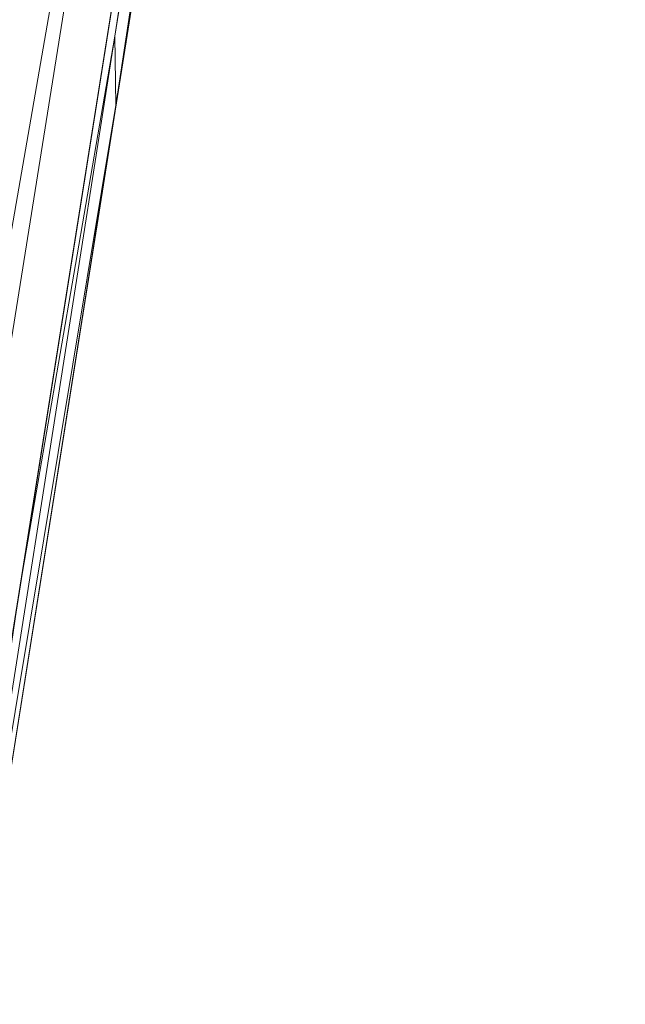
# Model space of a CAD drawing. Units: inches. Extents: x 0 to 204, y 0 to 264.
# Drawn here: x 90 to 92, y 162 to 165 of the extents above; entities that cross this region are included whole.
import ezdxf

# ---------------------------------------------------------------- set-up
doc = ezdxf.new("R2010")
doc.units = ezdxf.units.IN
doc.header["$MEASUREMENT"] = 0
doc.layers.get('0').update_dxf_attribs({"color": 10})

# ---------------------------------------------------------------- blocks, each defined once
blk = doc.blocks.new('MIRA-3X2-3D')
at = {"lineweight": 18}
for points in [[(-8.6908, -9.9093, 13), (-9.4523, -9.9093, 13), (-6.5443, 8.3117, 13), (-5.7135, 8.3117, 13)], [(-8.6908, -9.9093, 14), (-5.7135, 8.3117, 14), (-6.5443, 8.3117, 14), (-9.4523, -9.9093, 14)], [(-8.6908, -9.9093, 14), (-8.6908, -9.9093, 13), (-5.7135, 8.3117, 13), (-5.7135, 8.3117, 14)]]:
    blk.add_3dface(points, dxfattribs=at)
mesh = blk.add_polyface(dxfattribs=at)
corners = [(-9.5028, -8.6397, 16.2589), (-6.957, 7.3117, 16.2589), (-5.5479, 7.3117, 16.2589), (-8.0763, -8.6399, 16.2589)]
mesh.append_faces([[corners[k] for k in face] for face in [(0, 1, 2, 3)]])
mesh = blk.add_polyface(dxfattribs=at)
corners = [(-6.4891, 7.3117, 17.75), (-6.5474, 7.3048, 17.75), (-6.6025, 7.2845, 17.75), (-6.6514, 7.2519, 17.75), (-6.6912, 7.2088, 17.75), (-6.72, 7.1576, 17.75), (-6.7374, 7.1013, 17.75), (-9.4968, -10.1883, 17.75), (-8.2612, -10.1882, 17.75), (-5.4874, 7.3117, 17.75)]
mesh.append_faces([[corners[k] for k in face] for face in [(0, 6, 9)]], dxfattribs={"vtx0": -1, "vtx1": -1})
mesh.append_faces([[corners[k] for k in face] for face in [(4, 5, 2, 3), (1, 2, 0)]], dxfattribs={"vtx1": -1})
mesh.append_faces([[corners[k] for k in face] for face in [(5, 6, 0, 2)]], dxfattribs={"vtx1": -1, "vtx2": -1, "vtx3": -1})
mesh.append_faces([[corners[k] for k in face] for face in [(6, 7, 8, 9)]], dxfattribs={"vtx3": -1})
mesh = blk.add_polyface(dxfattribs=at)
corners = [(-9.2038, -10.1883, 17.75), (-9.2649, -10.1808, 17.75), (-9.3223, -10.1585, 17.75), (-9.3725, -10.1228, 17.75), (-9.4125, -10.0759, 17.75), (-9.4398, -10.0207, 17.75), (-9.4528, -9.9605, 17.75), (-9.4506, -9.8989, 17.75), (-6.7375, 7.1011, 17.75), (-6.7215, 7.1576, 17.75), (-6.6927, 7.2088, 17.75), (-6.6529, 7.2519, 17.75), (-6.604, 7.2845, 17.75), (-6.5489, 7.3048, 17.75), (-6.4906, 7.3117, 17.75), (6.4906, 7.3117, 17.75), (6.5489, 7.3048, 17.75), (6.604, 7.2845, 17.75), (6.6529, 7.2519, 17.75), (6.6927, 7.2088, 17.75), (6.7215, 7.1576, 17.75), (6.7375, 7.1011, 17.75), (9.4506, -9.8989, 17.75), (9.4528, -9.9605, 17.75), (9.4398, -10.0207, 17.75), (9.4125, -10.0759, 17.75), (9.3725, -10.1228, 17.75), (9.3223, -10.1585, 17.75), (9.2649, -10.1808, 17.75), (9.2038, -10.1883, 17.75)]
mesh.append_faces([[corners[k] for k in face] for face in [(24, 22, 23), (4, 2, 3)]], dxfattribs={"vtx0": -1})
mesh.append_faces([[corners[k] for k in face] for face in [(28, 22, 26, 27), (6, 2, 4, 5), (10, 13, 9), (15, 8, 14)]], dxfattribs={"vtx0": -1, "vtx1": -1})
mesh.append_faces([[corners[k] for k in face] for face in [(8, 15, 21, 29)]], dxfattribs={"vtx0": -1, "vtx1": -1, "vtx2": -1, "vtx3": -1})
mesh.append_faces([[corners[k] for k in face] for face in [(22, 28, 29, 21), (8, 29, 0)]], dxfattribs={"vtx0": -1, "vtx2": -1})
mesh.append_faces([[corners[k] for k in face] for face in [(6, 0, 1, 2), (0, 6, 7, 8)]], dxfattribs={"vtx0": -1, "vtx3": -1})
mesh.append_faces([[corners[k] for k in face] for face in [(19, 20, 17, 18)]], dxfattribs={"vtx1": -1})
mesh.append_faces([[corners[k] for k in face] for face in [(16, 17, 20)]], dxfattribs={"vtx1": -1, "vtx2": -1})
mesh.append_faces([[corners[k] for k in face] for face in [(20, 21, 15, 16), (13, 14, 8, 9)]], dxfattribs={"vtx1": -1, "vtx3": -1})
mesh.append_faces([[corners[k] for k in face] for face in [(24, 25, 26, 22)]], dxfattribs={"vtx2": -1, "vtx3": -1})
mesh.append_faces([[corners[k] for k in face] for face in [(10, 11, 12, 13)]], dxfattribs={"vtx3": -1})
mesh = blk.add_polyface(dxfattribs=at)
corners = [(-8.3333, -10.1883, 16), (-8.1274, -8.8896, 16), (-8.1243, -8.885, 16.0575), (-8.1192, -8.8674, 16.1123), (-8.1125, -8.8378, 16.1614), (-8.1044, -8.798, 16.2024), (-8.0956, -8.75, 16.2332), (-8.0863, -8.6963, 16.2524), (-8.077, -8.6397, 16.2589), (-5.5479, 7.3117, 16.2589), (-5.4874, 7.3117, 17.75), (-8.2604, -10.1883, 17.75), (-8.2969, -10.1883, 16.875), (-8.3151, -10.1883, 16.4375), (-8.3242, -10.1883, 16.2188), (-6.4805, 1.4297, 16.2589), (-6.8739, -1.4383, 17.75), (-7.2787, -3.605, 16.2589), (-6.8507, -1.0876, 16.9623), (-5.5177, 7.3117, 17.0044), (-7.5672, -5.8133, 17.75), (-6.1807, 2.9367, 17.75), (-7.5713, -5.6036, 16.8462), (-6.1844, 3.151, 16.8262)]
mesh.append_faces([[corners[k] for k in face] for face in [(6, 14, 5), (5, 14, 4), (4, 14, 3), (16, 18, 21), (8, 13, 7), (14, 7, 13), (9, 23, 15)]], dxfattribs={"vtx0": -1, "vtx1": -1})
mesh.append_faces([[corners[k] for k in face] for face in [(23, 18, 15), (20, 22, 18), (13, 8, 22), (18, 22, 17), (21, 18, 23), (20, 12, 22), (21, 23, 19)]], dxfattribs={"vtx0": -1, "vtx1": -1, "vtx2": -1})
mesh.append_faces([[corners[k] for k in face] for face in [(23, 9, 19), (0, 2, 3), (14, 6, 7), (18, 16, 20), (22, 12, 13)]], dxfattribs={"vtx0": -1, "vtx2": -1})
mesh.append_faces([[corners[k] for k in face] for face in [(11, 12, 20)]], dxfattribs={"vtx1": -1})
mesh.append_faces([[corners[k] for k in face] for face in [(17, 15, 18), (14, 0, 3), (8, 17, 22)]], dxfattribs={"vtx1": -1, "vtx2": -1})
mesh.append_faces([[corners[k] for k in face] for face in [(0, 1, 2), (19, 10, 21)]], dxfattribs={"vtx2": -1})
mesh = blk.add_polyface(dxfattribs=at)
corners = [(-5.8508, 6.3117, 18.5), (-6.0493, 6.5444, 18.4737), (-6.2377, 6.7652, 18.3961), (-6.4065, 6.963, 18.2712), (-6.5472, 7.1281, 18.1053), (-6.6529, 7.2519, 17.9068), (-6.6788, 7.2263, 17.8585), (-6.702, 7.1951, 17.812), (-6.7224, 7.1553, 17.7709), (-6.7375, 7.1011, 17.75), (-9.4506, -9.8989, 17.75), (-9.4519, -9.9685, 17.7813), (-9.4399, -10.0205, 17.8374), (-9.4202, -10.0634, 17.8986), (-9.394, -10.1006, 17.9612), (-9.2448, -9.9734, 18.143), (-9.054, -9.8106, 18.2937), (-8.8302, -9.6197, 18.4065), (-8.5835, -9.4092, 18.4763), (-8.3246, -9.1883, 18.5)]
mesh.append_faces([[corners[k] for k in face] for face in [(16, 3, 15), (14, 5, 13), (11, 8, 10), (5, 14, 4)]], dxfattribs={"vtx0": -1, "vtx1": -1})
mesh.append_faces([[corners[k] for k in face] for face in [(18, 0, 1), (16, 2, 3), (2, 16, 17), (4, 14, 15), (13, 5, 6), (11, 7, 8), (7, 11, 12)]], dxfattribs={"vtx0": -1, "vtx2": -1})
mesh.append_faces([[corners[k] for k in face] for face in [(19, 0, 18)]], dxfattribs={"vtx1": -1})
mesh.append_faces([[corners[k] for k in face] for face in [(1, 2, 17), (3, 4, 15), (17, 18, 1), (6, 7, 12), (12, 13, 6)]], dxfattribs={"vtx1": -1, "vtx2": -1})
mesh.append_faces([[corners[k] for k in face] for face in [(8, 9, 10)]], dxfattribs={"vtx2": -1})
mesh = blk.add_polyface(dxfattribs=at)
corners = [(-5.8508, 6.3117, 18.5), (-8.3246, -9.1883, 18.5), (8.3246, -9.1883, 18.5), (5.8508, 6.3117, 18.5)]
mesh.append_faces([[corners[k] for k in face] for face in [(0, 1, 2, 3)]])

msp = doc.modelspace()

# ---------------------------------------------------------------- linework, layer by layer
at = {"lineweight": 18, "invisible_edges": 15}
for points in [[(91.07273, 164.51021, 23.5759), (91.90185, 165.67659, 30), (92.00344, 164.40147, 22.61064)], [(91.90185, 165.67659, 30), (92.77941, 164.60375, 23.51457), (92.00344, 164.40147, 22.61064)], [(91.07273, 164.51021, 23.5759), (90.29241, 164.30617, 22.65763), (90.87272, 165.5305, 30)], [(90.02158, 165.40967, 30), (90.29241, 164.30617, 22.65763), (89.4836, 164.50955, 24.47031)], [(91.84524, 165.06895, 17.84938), (91.91263, 165.06871, 17.92788), (92.43562, 165.17213, 17.8808)], [(92.43562, 165.17213, 17.8808), (92.51381, 165.15112, 17.80417), (91.84524, 165.06895, 17.84938)], [(92.48449, 165.15324, 17.94079), (92.43562, 165.17213, 17.8808), (91.91263, 165.06871, 17.92788)], [(92.51381, 165.15112, 17.80417), (91.88695, 165.02874, 17.79243), (91.84524, 165.06895, 17.84938)], [(92.3005, 165.00041, 17.78316), (91.88695, 165.02874, 17.79243), (92.51381, 165.15112, 17.80417)], [(92.48449, 165.15324, 17.94079), (91.91263, 165.06871, 17.92788), (92.29578, 165.02874, 17.96844)], [(91.36767, 164.94929, 17.94684), (91.91263, 165.06871, 17.92788), (91.38212, 164.9826, 17.89796)], [(91.36767, 164.94929, 17.94684), (91.56358, 164.9091, 17.96859), (91.91263, 165.06871, 17.92788)], [(91.91263, 165.06871, 17.92788), (91.84524, 165.06895, 17.84938), (91.38212, 164.9826, 17.89796)], [(91.38212, 164.9826, 17.89796), (91.84524, 165.06895, 17.84938), (91.38723, 164.95683, 17.80806)], [(91.38723, 164.95683, 17.80806), (91.84524, 165.06895, 17.84938), (91.88695, 165.02874, 17.79243)], [(91.56905, 164.88089, 17.78331), (91.38723, 164.95683, 17.80806), (91.88695, 165.02874, 17.79243)], [(92.45566, 165.04076, 17.96061), (92.29592, 165.02877, 17.96844), (92.09031, 164.96242, 17.94978)], [(92.45566, 165.04076, 17.96061), (92.09031, 164.96242, 17.94978), (92.40562, 164.98992, 17.92128)], [(91.7788, 164.88418, 17.92443), (91.82498, 164.87877, 17.87142), (92.40562, 164.98992, 17.92128)], [(92.09031, 164.96242, 17.94978), (91.7788, 164.88418, 17.92443), (92.40562, 164.98992, 17.92128)], [(92.40562, 164.98992, 17.92128), (91.82498, 164.87877, 17.87142), (92.15434, 164.9428, 17.84214)], [(91.38723, 164.95683, 17.80806), (90.81576, 164.85903, 17.83828), (91.38212, 164.9826, 17.89796)], [(91.38212, 164.9826, 17.89796), (90.81806, 164.84929, 17.93143), (91.36767, 164.94929, 17.94684)], [(90.82704, 164.80846, 17.78876), (91.38723, 164.95683, 17.80806), (91.20333, 164.82113, 17.78338)], [(91.72496, 164.9173, 17.96153), (92.09031, 164.96242, 17.94978), (91.92982, 164.96895, 17.96851)], [(91.72496, 164.9173, 17.96153), (91.7788, 164.88418, 17.92443), (92.09031, 164.96242, 17.94978)], [(91.84082, 164.91498, 17.80442), (91.93464, 164.94062, 17.78323), (92.19421, 164.97925, 17.80218)], [(92.15434, 164.9428, 17.84214), (91.84082, 164.91498, 17.80442), (92.19421, 164.97925, 17.80218)], [(91.19748, 164.84928, 17.96866), (91.36767, 164.94929, 17.94684), (90.82179, 164.83279, 17.94905)], [(92.15434, 164.9428, 17.84214), (91.82498, 164.87877, 17.87142), (91.84082, 164.91498, 17.80442)], [(91.72496, 164.9173, 17.96153), (91.32781, 164.83316, 17.9581), (91.7788, 164.88418, 17.92443)], [(91.56372, 164.90913, 17.96859), (91.32781, 164.83316, 17.9581), (91.72496, 164.9173, 17.96153)], [(91.39144, 164.82915, 17.80504), (91.56891, 164.88086, 17.78331), (91.84082, 164.91498, 17.80442)], [(91.39144, 164.82915, 17.80504), (91.84082, 164.91498, 17.80442), (91.4551, 164.81151, 17.85366)], [(91.84082, 164.91498, 17.80442), (91.82498, 164.87877, 17.87142), (91.4551, 164.81151, 17.85366)], [(90.81419, 164.8663, 17.88615), (90.71137, 164.84135, 17.8603), (90.68019, 164.82777, 17.94221)], [(91.7788, 164.88418, 17.92443), (91.32781, 164.83316, 17.9581), (91.35553, 164.79686, 17.91297)], [(91.82498, 164.87877, 17.87142), (91.7788, 164.88418, 17.92443), (91.35553, 164.79686, 17.91297)], [(91.4551, 164.81151, 17.85366), (91.82498, 164.87877, 17.87142), (91.35553, 164.79686, 17.91297)], [(90.68019, 164.82777, 17.94221), (90.71137, 164.84135, 17.8603), (90.59111, 164.82087, 17.95316)], [(90.61217, 164.81241, 17.86755), (90.59111, 164.82087, 17.95316), (90.71137, 164.84135, 17.8603)], [(90.61217, 164.81241, 17.86755), (90.71137, 164.84135, 17.8603), (90.69318, 164.79178, 17.80916)], [(90.82179, 164.83279, 17.94905), (90.68019, 164.82777, 17.94221), (90.76117, 164.77676, 17.99592)], [(90.81852, 164.8466, 17.81736), (90.69318, 164.79178, 17.80916), (90.71137, 164.84135, 17.8603)], [(90.84209, 164.74241, 17.96343), (91.32781, 164.83316, 17.9581), (91.19763, 164.84931, 17.96866)], [(90.85061, 164.70427, 17.93483), (91.35553, 164.79686, 17.91297), (91.32781, 164.83316, 17.9581)], [(91.94144, 164.83786, 30), (91.42255, 163.68825, 24.47571), (92.07016, 163.29568, 22.33211)], [(91.94144, 164.83786, 30), (92.07016, 163.29568, 22.33211), (92.77075, 163.58023, 23.52248)], [(90.3927, 164.79139, 18.2009), (90.30739, 164.7908, 18.22484), (90.32176, 164.80536, 18.33162)], [(90.42231, 164.77727, 17.98369), (90.40731, 164.79867, 18.09836), (90.50927, 164.80844, 18.00634)], [(90.40731, 164.79867, 18.09836), (90.47161, 164.77878, 18.11742), (90.50927, 164.80844, 18.00634)], [(90.50999, 164.78493, 17.90676), (90.42231, 164.77727, 17.98369), (90.50927, 164.80844, 18.00634)], [(90.47161, 164.77878, 18.11742), (90.53038, 164.78476, 18.05552), (90.50927, 164.80844, 18.00634)], [(90.59111, 164.82087, 17.95316), (90.50927, 164.80844, 18.00634), (90.59955, 164.79466, 18.00589)], [(90.50927, 164.80844, 18.00634), (90.59111, 164.82087, 17.95316), (90.50999, 164.78493, 17.90676)], [(90.59955, 164.79466, 18.00589), (90.50927, 164.80844, 18.00634), (90.53038, 164.78476, 18.05552)], [(90.59111, 164.82087, 17.95316), (90.61217, 164.81241, 17.86755), (90.50999, 164.78493, 17.90676)], [(90.61217, 164.81241, 17.86755), (90.5835, 164.76537, 17.84372), (90.50999, 164.78493, 17.90676)], [(90.61217, 164.81241, 17.86755), (90.69318, 164.79178, 17.80916), (90.5835, 164.76537, 17.84372)], [(90.59955, 164.79466, 18.00589), (90.68019, 164.82777, 17.94221), (90.59111, 164.82087, 17.95316)], [(90.69081, 164.76402, 18.0231), (90.68019, 164.82777, 17.94221), (90.59955, 164.79466, 18.00589)], [(91.20319, 164.8211, 17.78338), (91.39144, 164.82915, 17.80504), (90.84734, 164.71808, 17.80314)], [(91.39144, 164.82915, 17.80504), (91.4551, 164.81151, 17.85366), (90.85365, 164.69022, 17.84224)], [(90.85494, 164.68457, 17.86604), (91.4551, 164.81151, 17.85366), (91.35553, 164.79686, 17.91297)], [(90.26507, 164.73813, 18.19575), (90.256, 164.7771, 18.32767), (90.30739, 164.7908, 18.22484)], [(90.30739, 164.7908, 18.22484), (90.32718, 164.7762, 18.12409), (90.26507, 164.73813, 18.19575)], [(90.32718, 164.7762, 18.12409), (90.32343, 164.73103, 18.06973), (90.26507, 164.73813, 18.19575)], [(90.40731, 164.79867, 18.09836), (90.30739, 164.7908, 18.22484), (90.3927, 164.79139, 18.2009)], [(90.32718, 164.7762, 18.12409), (90.30739, 164.7908, 18.22484), (90.40731, 164.79867, 18.09836)], [(90.42231, 164.77727, 17.98369), (90.44522, 164.74177, 17.93005), (90.32343, 164.73103, 18.06973)], [(90.32718, 164.7762, 18.12409), (90.42231, 164.77727, 17.98369), (90.32343, 164.73103, 18.06973)], [(90.32718, 164.7762, 18.12409), (90.40731, 164.79867, 18.09836), (90.42231, 164.77727, 17.98369)], [(90.3927, 164.79139, 18.2009), (90.38782, 164.77899, 18.34056), (90.44671, 164.73779, 18.27943)], [(90.3927, 164.79139, 18.2009), (90.47161, 164.77878, 18.11742), (90.40731, 164.79867, 18.09836)], [(90.48117, 164.73804, 18.21211), (90.47161, 164.77878, 18.11742), (90.3927, 164.79139, 18.2009)], [(90.42231, 164.77727, 17.98369), (90.50999, 164.78493, 17.90676), (90.44522, 164.74177, 17.93005)], [(90.50999, 164.78493, 17.90676), (90.5835, 164.76537, 17.84372), (90.44522, 164.74177, 17.93005)], [(90.55009, 164.73855, 18.07747), (90.53038, 164.78476, 18.05552), (90.47161, 164.77878, 18.11742)], [(90.59955, 164.79466, 18.00589), (90.53038, 164.78476, 18.05552), (90.62045, 164.75128, 18.05029)], [(90.5835, 164.76537, 17.84372), (90.69318, 164.79178, 17.80916), (90.63535, 164.72472, 17.86168)], [(90.83225, 164.78525, 17.78296), (90.73648, 164.74305, 17.82257), (90.69318, 164.79178, 17.80916)], [(90.83689, 164.76562, 17.96922), (90.76117, 164.77676, 17.99592), (90.74643, 164.71107, 17.96975)], [(90.44522, 164.74177, 17.93005), (90.38289, 164.68771, 18.03832), (90.32343, 164.73103, 18.06973)], [(90.5835, 164.76537, 17.84372), (90.53423, 164.7064, 17.9008), (90.44522, 164.74177, 17.93005)], [(90.66476, 164.70222, 18.00032), (90.62045, 164.75128, 18.05029), (90.56442, 164.68833, 18.06438)], [(90.66476, 164.70222, 18.00032), (90.74643, 164.71107, 17.96975), (90.69081, 164.76402, 18.0231)], [(90.84734, 164.71808, 17.80314), (90.68456, 164.66079, 17.85719), (90.73648, 164.74305, 17.82257)], [(90.26507, 164.73813, 18.19575), (90.28248, 164.687, 18.23512), (90.22904, 164.71076, 18.33102)], [(90.26507, 164.73813, 18.19575), (90.32343, 164.73103, 18.06973), (90.33269, 164.68736, 18.13672)], [(90.43, 164.67132, 18.25463), (90.44671, 164.73779, 18.27943), (90.41547, 164.71341, 18.34925)], [(90.43, 164.67132, 18.25463), (90.47587, 164.67777, 18.1648), (90.48117, 164.73804, 18.21211)], [(90.56442, 164.68833, 18.06438), (90.51563, 164.73829, 18.14479), (90.47587, 164.67777, 18.1648)], [(90.63535, 164.72472, 17.86168), (90.68456, 164.66079, 17.85719), (90.55174, 164.65672, 17.88838)], [(90.67569, 164.66211, 17.95946), (90.74643, 164.71107, 17.96975), (90.66476, 164.70222, 18.00032)], [(90.67569, 164.66211, 17.95946), (90.75681, 164.66712, 17.91238), (90.74643, 164.71107, 17.96975)], [(90.85061, 164.70427, 17.93483), (90.74643, 164.71107, 17.96975), (90.75681, 164.66712, 17.91238)], [(90.33098, 164.61618, 18.17596), (90.25669, 164.64519, 18.33971), (90.28248, 164.687, 18.23512)], [(90.33269, 164.68736, 18.13672), (90.38223, 164.63393, 18.03903), (90.33098, 164.61618, 18.17596)], [(90.4331, 164.68807, 17.93992), (90.4599, 164.64305, 17.95519), (90.38223, 164.63393, 18.03903)], [(90.55174, 164.65672, 17.88838), (90.4599, 164.64305, 17.95519), (90.53423, 164.7064, 17.9008)], [(90.92929, 164.6886, 30), (90.46564, 163.53124, 24.08921), (91.42255, 163.68825, 24.47571)], [(90.52313, 164.6445, 18.06908), (90.56442, 164.68833, 18.06438), (90.47587, 164.67777, 18.1648)], [(90.52313, 164.6445, 18.06908), (90.59916, 164.65974, 18.01389), (90.56442, 164.68833, 18.06438)], [(90.59916, 164.65974, 18.01389), (90.66476, 164.70222, 18.00032), (90.56442, 164.68833, 18.06438)], [(90.67569, 164.66211, 17.95946), (90.66476, 164.70222, 18.00032), (90.59916, 164.65974, 18.01389)], [(90.85494, 164.68457, 17.86604), (90.75681, 164.66712, 17.91238), (90.68456, 164.66079, 17.85719)], [(90.37838, 164.61977, 18.25382), (90.43254, 164.63112, 18.17814), (90.43, 164.67132, 18.25463)], [(90.43, 164.67132, 18.25463), (90.38851, 164.64707, 18.3526), (90.37838, 164.61977, 18.25382)], [(90.43254, 164.63112, 18.17814), (90.47587, 164.67777, 18.1648), (90.43, 164.67132, 18.25463)], [(90.43254, 164.63112, 18.17814), (90.52313, 164.6445, 18.06908), (90.47587, 164.67777, 18.1648)], [(90.55174, 164.65672, 17.88838), (90.51119, 164.62316, 17.97908), (90.4599, 164.64305, 17.95519)], [(90.59916, 164.65974, 18.01389), (90.52313, 164.6445, 18.06908), (90.51119, 164.62316, 17.97908)], [(90.51119, 164.62316, 17.97908), (90.60212, 164.63733, 17.91756), (90.59916, 164.65974, 18.01389)], [(90.60212, 164.63733, 17.91756), (90.51119, 164.62316, 17.97908), (90.55174, 164.65672, 17.88838)], [(90.55174, 164.65672, 17.88838), (90.68456, 164.66079, 17.85719), (90.60212, 164.63733, 17.91756)], [(90.60212, 164.63733, 17.91756), (90.67569, 164.66211, 17.95946), (90.59916, 164.65974, 18.01389)], [(90.68456, 164.66079, 17.85719), (90.75681, 164.66712, 17.91238), (90.60212, 164.63733, 17.91756)], [(90.67569, 164.66211, 17.95946), (90.60212, 164.63733, 17.91756), (90.75681, 164.66712, 17.91238)], [(90.33098, 164.61618, 18.17596), (90.37838, 164.61977, 18.25382), (90.32275, 164.61882, 18.34865)], [(90.33098, 164.61618, 18.17596), (90.38223, 164.63393, 18.03903), (90.41875, 164.6117, 18.09601)], [(90.41875, 164.6117, 18.09601), (90.37838, 164.61977, 18.25382), (90.33098, 164.61618, 18.17596)], [(90.43254, 164.63112, 18.17814), (90.37838, 164.61977, 18.25382), (90.41875, 164.6117, 18.09601)], [(90.38223, 164.63393, 18.03903), (90.4599, 164.64305, 17.95519), (90.51119, 164.62316, 17.97908)], [(90.41875, 164.6117, 18.09601), (90.38223, 164.63393, 18.03903), (90.51119, 164.62316, 17.97908)], [(90.43254, 164.63112, 18.17814), (90.41875, 164.6117, 18.09601), (90.52313, 164.6445, 18.06908)], [(90.52313, 164.6445, 18.06908), (90.41875, 164.6117, 18.09601), (90.51119, 164.62316, 17.97908)], [(92.00344, 164.40147, 22.61064), (92.77941, 164.60375, 23.51457), (92.42817, 163.59771, 18)], [(89.51216, 163.49524, 24.41558), (90.46564, 163.53124, 24.08921), (90.07367, 164.56243, 30)], [(90.29241, 164.30617, 22.65763), (91.07273, 164.51021, 23.5759), (90.70942, 163.59771, 18)], [(92.00344, 164.40147, 22.61064), (91.5688, 163.59771, 18), (91.07273, 164.51021, 23.5759)], [(90.70942, 162.41417, 18), (91.42255, 163.68825, 24.47571), (90.46564, 163.53124, 24.08921)], [(91.5688, 162.41417, 18), (92.07016, 163.29568, 22.33211), (91.42255, 163.68825, 24.47571)], [(92.07016, 163.29568, 22.33211), (92.42817, 162.41417, 18), (92.77075, 163.58023, 23.52248)], [(90.98363, 163.1704, 17.61201), (90.83676, 163.12529, 17.59954), (90.89347, 163.14421, 17.68127)], [(90.98546, 163.16237, 17.58897), (90.98322, 163.17235, 17.63641), (90.99275, 163.13063, 17.55299)], [(91.00313, 163.08561, 17.53813), (90.99275, 163.13063, 17.55299), (90.98322, 163.17235, 17.63641)], [(90.99997, 163.10039, 17.72341), (91.00313, 163.08561, 17.53813), (90.98322, 163.17235, 17.63641)], [(90.99022, 163.14245, 17.70126), (90.99997, 163.10039, 17.72341), (90.98322, 163.17235, 17.63641)], [(90.83676, 163.12529, 17.59954), (90.80937, 163.07626, 17.57503), (90.67207, 163.06649, 17.64567)], [(90.67207, 163.06649, 17.64567), (90.70388, 163.11587, 17.68042), (90.83676, 163.12529, 17.59954)], [(90.75813, 163.10889, 17.75627), (90.80073, 163.13502, 17.68479), (90.70388, 163.11587, 17.68042)], [(90.80073, 163.13502, 17.68479), (90.83676, 163.12529, 17.59954), (90.70388, 163.11587, 17.68042)], [(90.80073, 163.13502, 17.68479), (90.75813, 163.10889, 17.75627), (90.83402, 163.1178, 17.72324)], [(90.83402, 163.1178, 17.72324), (90.89347, 163.14421, 17.68127), (90.80073, 163.13502, 17.68479)], [(90.80073, 163.13502, 17.68479), (90.89347, 163.14421, 17.68127), (90.83676, 163.12529, 17.59954)], [(90.99275, 163.13063, 17.55299), (90.80937, 163.07626, 17.57503), (90.83676, 163.12529, 17.59954)], [(90.89347, 163.14421, 17.68127), (90.83402, 163.1178, 17.72324), (90.9351, 163.08639, 17.72853)], [(90.89347, 163.14421, 17.68127), (90.9351, 163.08639, 17.72853), (90.99022, 163.14243, 17.70117)], [(90.55908, 163.1069, 17.82184), (90.51585, 163.06603, 17.80193), (90.49529, 163.1048, 17.90898)], [(90.59596, 163.09028, 17.73527), (90.51585, 163.06603, 17.80193), (90.55908, 163.1069, 17.82184)], [(90.6495, 163.11156, 17.8093), (90.55908, 163.1069, 17.82184), (90.55708, 163.11365, 17.92579)], [(90.55908, 163.1069, 17.82184), (90.6495, 163.11156, 17.8093), (90.59596, 163.09028, 17.73527)], [(90.67207, 163.06649, 17.64567), (90.59596, 163.09028, 17.73527), (90.70388, 163.11587, 17.68042)], [(90.70388, 163.11587, 17.68042), (90.59596, 163.09028, 17.73527), (90.6495, 163.11156, 17.8093)], [(90.6495, 163.11156, 17.8093), (90.60908, 163.08012, 17.9442), (90.65882, 163.05019, 17.895)], [(90.6495, 163.11156, 17.8093), (90.75813, 163.10889, 17.75627), (90.70388, 163.11587, 17.68042)], [(90.75813, 163.10889, 17.75627), (90.6495, 163.11156, 17.8093), (90.70274, 163.05199, 17.84502)], [(90.75813, 163.10889, 17.75627), (90.81045, 163.06441, 17.76849), (90.83402, 163.1178, 17.72324)], [(90.99771, 163.10908, 17.5426), (90.9313, 163.04494, 17.54521), (90.80937, 163.07626, 17.57503)], [(90.46156, 162.96459, 17.91389), (90.46971, 163.08494, 17.9037), (90.4442, 163.02567, 17.90255)], [(90.48427, 162.99018, 17.83667), (90.4442, 163.02567, 17.90255), (90.51585, 163.06603, 17.80193)], [(90.46156, 162.96459, 17.91389), (90.51346, 162.93094, 17.93229), (90.46971, 163.08494, 17.9037)], [(90.59596, 163.09028, 17.73527), (90.57253, 163.04453, 17.72098), (90.51585, 163.06603, 17.80193)], [(90.51585, 163.06603, 17.80193), (90.57253, 163.04453, 17.72098), (90.52985, 162.98986, 17.77176)], [(90.67207, 163.06649, 17.64567), (90.57253, 163.04453, 17.72098), (90.59596, 163.09028, 17.73527)], [(90.67207, 163.06649, 17.64567), (90.6437, 162.99803, 17.66209), (90.57253, 163.04453, 17.72098)], [(90.80937, 163.07626, 17.57503), (90.70985, 163.00629, 17.61911), (90.67207, 163.06649, 17.64567)], [(90.81045, 163.06441, 17.76849), (90.74809, 163.00218, 17.8082), (90.84696, 162.99319, 17.74045)], [(90.84696, 162.99319, 17.74045), (90.92047, 163.02938, 17.72919), (90.87139, 163.07438, 17.74365)], [(91.00547, 163.07662, 17.72532), (90.9351, 163.08639, 17.72853), (90.92047, 163.02938, 17.72919)], [(91.00863, 163.06185, 17.54012), (91.00547, 163.07662, 17.7254), (91.02539, 162.98989, 17.62712)], [(91.02539, 162.98989, 17.62712), (91.00547, 163.07662, 17.7254), (91.01586, 163.03161, 17.71053)], [(91.01838, 163.01979, 17.56227), (91.00863, 163.06185, 17.54012), (91.02539, 162.98989, 17.62712)], [(90.68993, 162.96595, 17.83859), (90.65882, 163.05019, 17.895), (90.62645, 163.01908, 17.95554)], [(90.68993, 162.96595, 17.83859), (90.74809, 163.00218, 17.8082), (90.70274, 163.05199, 17.84502)], [(91.01838, 163.01981, 17.56235), (90.83414, 162.97749, 17.59757), (90.9313, 163.04494, 17.54521)], [(90.92503, 162.98567, 17.69513), (91.01586, 163.03161, 17.71053), (90.92047, 163.02938, 17.72919)], [(91.02315, 162.99986, 17.67456), (91.02539, 162.98989, 17.62712), (91.01586, 163.03161, 17.71053)], [(90.68993, 162.96595, 17.83859), (90.76033, 162.96148, 17.76708), (90.74809, 163.00218, 17.8082)], [(90.70416, 162.94914, 17.67259), (90.70985, 163.00629, 17.61911), (90.83414, 162.97749, 17.59757)], [(90.84696, 162.99319, 17.74045), (90.74809, 163.00218, 17.8082), (90.76033, 162.96148, 17.76708)], [(90.83414, 162.97749, 17.59757), (91.02198, 163.00436, 17.58092), (90.89545, 162.96435, 17.6308)], [(90.92047, 163.02938, 17.72919), (90.84696, 162.99319, 17.74045), (90.92503, 162.98567, 17.69513)], [(90.54858, 162.93353, 17.83399), (90.46156, 162.96459, 17.91389), (90.48427, 162.99018, 17.83667)], [(90.54858, 162.93353, 17.83399), (90.52985, 162.98986, 17.77176), (90.59395, 162.94865, 17.7451)], [(90.6437, 162.99803, 17.66209), (90.70416, 162.94914, 17.67259), (90.59395, 162.94865, 17.7451)], [(90.70416, 162.94914, 17.67259), (90.83414, 162.97749, 17.59757), (90.78883, 162.94528, 17.69631)], [(90.78883, 162.94528, 17.69631), (90.84696, 162.99319, 17.74045), (90.76033, 162.96148, 17.76708)], [(90.92503, 162.98567, 17.69513), (90.84696, 162.99319, 17.74045), (90.78883, 162.94528, 17.69631)], [(90.89545, 162.96435, 17.6308), (90.92503, 162.98567, 17.69513), (90.78883, 162.94528, 17.69631)], [(90.89545, 162.96435, 17.6308), (90.78883, 162.94528, 17.69631), (90.83414, 162.97749, 17.59757)], [(90.92503, 162.98567, 17.69513), (90.89545, 162.96435, 17.6308), (91.02497, 162.99183, 17.65151)], [(90.62922, 162.92853, 17.77918), (90.54858, 162.93353, 17.83399), (90.59395, 162.94865, 17.7451)], [(90.62922, 162.92853, 17.77918), (90.68993, 162.96595, 17.83859), (90.57521, 162.93998, 17.94907)], [(90.62922, 162.92853, 17.77918), (90.59395, 162.94865, 17.7451), (90.70416, 162.94914, 17.67259)], [(90.76033, 162.96148, 17.76708), (90.68993, 162.96595, 17.83859), (90.62922, 162.92853, 17.77918)], [(90.78883, 162.94528, 17.69631), (90.76033, 162.96148, 17.76708), (90.62922, 162.92853, 17.77918)], [(90.70416, 162.94914, 17.67259), (90.78883, 162.94528, 17.69631), (90.62922, 162.92853, 17.77918)], [(90.54858, 162.93353, 17.83399), (90.62922, 162.92853, 17.77918), (90.54497, 162.92994, 17.94144)]]:
    msp.add_3dface(points, dxfattribs=at)

# ---------------------------------------------------------------- block references
msp.add_blockref('MIRA-3X2-3D', (96.72505, 162.07587))

doc.saveas('drawing.dxf')
